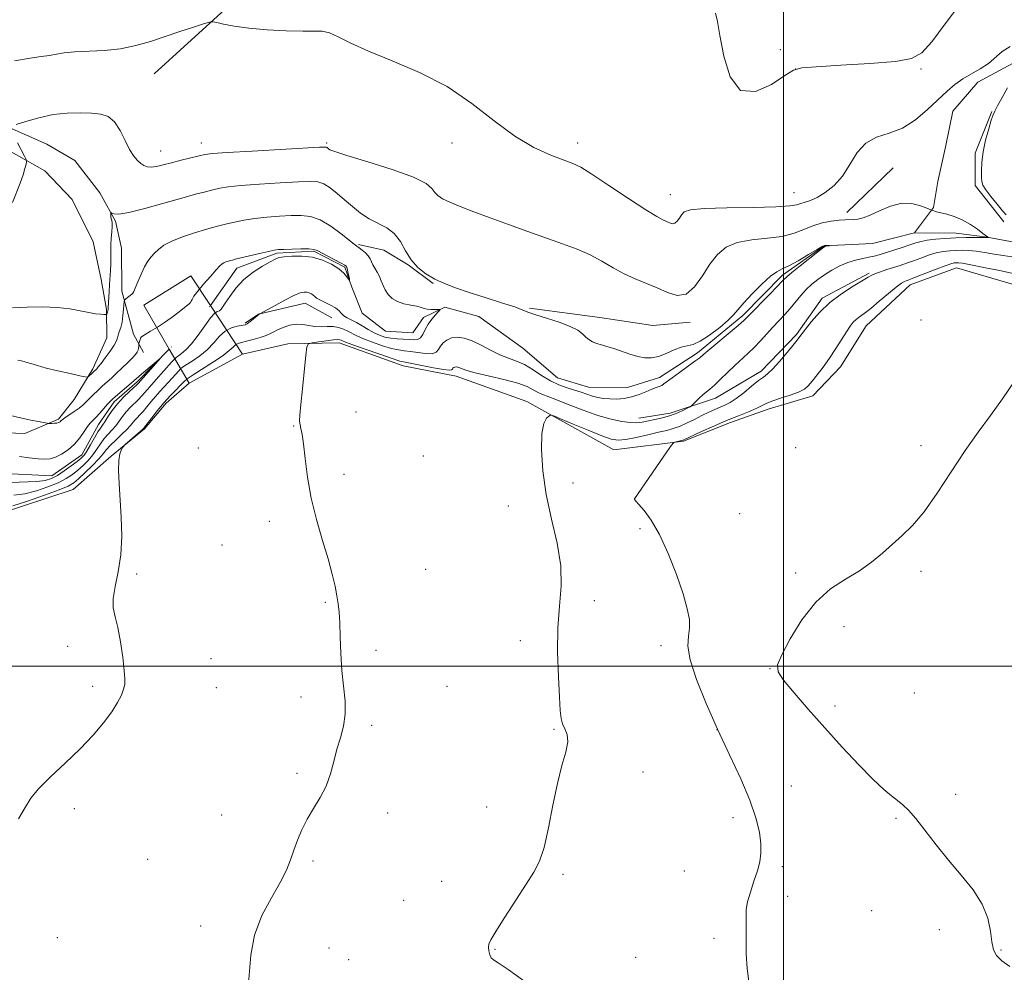
# Model space of a CAD drawing. Extents: x 2164800 to 2167700, y 357300 to 360200.
# Drawn here: x 2166287 to 2166562, y 359415 to 359680 of the extents above; entities that cross this region are included whole.
import ezdxf

# ---------------------------------------------------------------- set-up
doc = ezdxf.new("R2010")
doc.units = 0
doc.header["$MEASUREMENT"] = 0
doc.linetypes.add('DGN Style 1', pattern=[30.7685, 0.051196, -30.717304])
doc.linetypes.add('rvrstm', pattern=[117.1, 50, -3.9, 0.5, -3.9, 0.5, -3.9, 0.5, -3.9, 50])
for name, color, linetype, lineweight in [('32000', 7, 'Continuous', 0), ('BRIDGE - OVERPASS', 214, 'Continuous', 13), ('DTM HARD BREAKLINE', 7, 'Continuous', 0), ('DTM SPOT ELEVATION', 2, 'Continuous', 13), ('INDEX CONTOUR', 41, 'Continuous', 13), ('INTERMEDIATE CONTOUR', 44, 'Continuous', 0), ('STREAM - RIVER SINGLE LINE', 142, 'rvrstm', 0), ('STREAM - RIVER SINGLE LINE UNDER BRIDGE', 7, 'DGN Style 1', 0)]:
    doc.layers.add(name, color=color, linetype=linetype, lineweight=lineweight)

msp = doc.modelspace()

# ---------------------------------------------------------------- linework, layer by layer
at = {"layer": '32000', "flags": 128}
for points in [[(2166500, 357500), (2166500, 360000)], [(2167500, 359500), (2165000, 359500)]]:
    msp.add_lwpolyline(points, dxfattribs=at)
at = {"layer": 'BRIDGE - OVERPASS'}
msp.add_polyline3d([(2166321.58, 359600.66, 1167.09), (2166334.66, 359608.78, 1167.45), (2166340.12, 359600.53, 1167.42), (2166349.09, 359586.98, 1167.37), (2166334.16, 359578.87, 1166.92), (2166328.67, 359588.38, 1166.99), (2166321.58, 359600.66, 1167.09)], dxfattribs=at)
at = {"layer": 'DTM HARD BREAKLINE'}
for points in [[(2166253.01, 359926.48, 1183.45), (2166252.56, 359858.97, 1180.66), (2166259.32, 359850.79, 1180.36), (2166262.93, 359783.89, 1177.61), (2166263.2, 359746.07, 1175.07), (2166252.01, 359716.28, 1172.78), (2166251.59, 359695.13, 1171.35), (2166253.77, 359678.02, 1170.88), (2166263.66, 359663.4, 1169.99), (2166270.86, 359656.06, 1168.68), (2166283.19, 359650.6, 1168.06), (2166294.46, 359645.58, 1166.96), (2166302.32, 359641.01, 1166.65), (2166309.28, 359631.97, 1166.39), (2166313.69, 359624.02, 1165.82), (2166315.33, 359616.53, 1164.97), (2166315.42, 359604.57, 1164.4), (2166318.72, 359592.57, 1162.48), (2166321.45, 359587.42, 1161.56)], [(2166324.48, 359665.11, 1169.28), (2166354.44, 359692.58, 1170.63)], [(2166561.41, 359623.89, 1169.36), (2166553.39, 359634.01, 1169.45), (2166553.48, 359642.98, 1169.53), (2166558.08, 359654.69, 1169.83)], [(2166278.03, 359647.02, 1168.74), (2166293.96, 359638.1, 1167.66), (2166301.58, 359630.12, 1167.47), (2166307.44, 359618.32, 1167.51), (2166309.69, 359607.83, 1167.05), (2166311.1, 359599.48, 1166.24), (2166311.24, 359591.58, 1164.97), (2166307.31, 359582.86, 1164.3), (2166302.09, 359574.36, 1163.22), (2166297.77, 359568.85, 1162.22), (2166288.33, 359564.88, 1161.5), (2166277.86, 359565.2, 1161.2), (2166268.02, 359563.8, 1161.18), (2166259.01, 359560.05, 1161.25), (2166248.04, 359552.25, 1161.18), (2166240.5, 359545.49, 1160.87), (2166233.61, 359540, 1160.19), (2166227.66, 359538.87, 1159.47)], [(2166517.64, 359626.46, 1168.5), (2166530.58, 359638.94, 1169.07)], [(2166381.47, 359617.55, 1164.2), (2166388.51, 359615.98, 1165.17), (2166395.3, 359611.86, 1165.93), (2166402.3, 359606.66, 1165.91)], [(2166280.24, 359542.2, 1164.72), (2166301.89, 359549.25, 1165.18), (2166312.45, 359558.54, 1165.9), (2166321.71, 359566.14, 1166.16), (2166327.76, 359573.35, 1166.41), (2166334.16, 359578.87, 1166.92), (2166349.09, 359586.98, 1167.37), (2166361.72, 359589.85, 1167.65), (2166376.04, 359590.13, 1168.58), (2166393.92, 359583.76, 1168.66), (2166408.63, 359580.84, 1168.62), (2166428.43, 359573.81, 1169.64), (2166452.65, 359560.32, 1170.95), (2166472.11, 359562.7, 1172.18), (2166485.2, 359567.91, 1172.51), (2166495.7, 359571.65, 1172.58), (2166508.13, 359575.37, 1172.51), (2166515.9, 359583.41, 1172.73), (2166523.06, 359594.88, 1172.77), (2166535.35, 359606.29, 1172.64), (2166548.21, 359611.08, 1172.81), (2166570.16, 359604.67, 1173.61)], [(2166523.88, 359609.52, 1169.79), (2166510.79, 359602.6, 1169.66), (2166503.64, 359592.42, 1169.79), (2166493.71, 359582.26, 1169.55), (2166481.03, 359574.69, 1168.66), (2166468.39, 359570.55, 1167.44), (2166459.61, 359569.14, 1167.33)], [(2166374.01, 359597.11, 1164.92), (2166366.57, 359601.24, 1164.62), (2166353.51, 359598.17, 1163.97), (2166349.86, 359595.64, 1163.8)], [(2166429.15, 359599.77, 1166.19), (2166448.78, 359597.23, 1166.55), (2166463.5, 359594.95, 1166.82), (2166473.98, 359595.91, 1167.54)]]:
    msp.add_polyline3d(points, dxfattribs=at)
at = {"layer": 'DTM SPOT ELEVATION'}
for p in [(2166499.07, 359671.88, 1172.91), (2166503.37, 359666.47, 1171.96), (2166538.37, 359666.47, 1171.79), (2166337.55, 359645.85, 1168.65), (2166372.55, 359645.85, 1168.23), (2166407.55, 359645.85, 1169.46), (2166442.55, 359645.85, 1170.52), (2166326.29, 359643.61, 1168.75), (2166468.37, 359631.47, 1170.81), (2166502.86, 359631.99, 1170.97), (2166538.37, 359596.47, 1172.62), (2166380.73, 359570.83, 1168.9), (2166363.31, 359566.98, 1167.91), (2166336.76, 359560.82, 1167.32), (2166503.36, 359560.95, 1172.97), (2166538.37, 359561.47, 1173.56), (2166399.5, 359558.54, 1169.48), (2166377.4, 359553.44, 1168.36), (2166441.26, 359551.07, 1170.99), (2166458.5, 359546.53, 1172.01), (2166423.2, 359544.69, 1168.85), (2166356.52, 359540.38, 1167.61), (2166487.72, 359542.55, 1173), (2166459.98, 359538.32, 1171.77), (2166343.35, 359533.81, 1166.18), (2166400.19, 359527.01, 1169.09), (2166538.37, 359526.47, 1174.3), (2166319.53, 359525.64, 1166.2), (2166503.36, 359525.95, 1173.66), (2166447.21, 359518.29, 1170.55), (2166372.21, 359517.8, 1167.85), (2166516.83, 359511.02, 1174.54), (2166300.32, 359505.47, 1165.7), (2166426.55, 359507.12, 1169.51), (2166465.85, 359505.69, 1171.51), (2166340.32, 359502.12, 1166.73), (2166386.29, 359504.38, 1168.36), (2166496.23, 359499.32, 1173.96), (2166307.31, 359494.34, 1165.72), (2166341.8, 359494.01, 1166.79), (2166406.15, 359494.4, 1169.03), (2166365.4, 359491.34, 1167.6), (2166536.47, 359492.48, 1174.99), (2166514.36, 359488.91, 1174.41), (2166385.07, 359483.49, 1168.19), (2166435.98, 359482.41, 1169.9), (2166481.44, 359482.28, 1172), (2166364.26, 359470.14, 1167.79), (2166460.82, 359470.52, 1170.39), (2166502.13, 359466.57, 1172.87), (2166548, 359464.24, 1174.44), (2166417.18, 359460.76, 1169.34), (2166302.15, 359460.21, 1166.28), (2166343.28, 359458.46, 1167.3), (2166389.54, 359459, 1168.39), (2166485.85, 359457.73, 1171.48), (2166531.38, 359457.51, 1173.84), (2166322.59, 359446.15, 1166.84), (2166368.72, 359445.67, 1168.19), (2166499.68, 359444.04, 1172.34), (2166438.43, 359441.91, 1170.21), (2166472.34, 359442.9, 1170.91), (2166404.59, 359440.03, 1169.42), (2166501.16, 359435.82, 1172.35), (2166394, 359434.65, 1169.21), (2166524.59, 359431.78, 1173.17), (2166337.43, 359427.53, 1167.43), (2166543.4, 359426.51, 1173.55), (2166297.4, 359424.31, 1166.61), (2166480.56, 359424.14, 1171.72), (2166373.17, 359421.37, 1168.98), (2166419.53, 359421.07, 1170.07), (2166560.62, 359420.88, 1174.08), (2166378.68, 359418.14, 1169.14), (2166458.76, 359418.83, 1170.83)]:
    msp.add_point(p, dxfattribs=at)
at = {"layer": 'INDEX CONTOUR'}
for points in [[(2166285.467, 359668.728, 1170), (2166289.883, 359669.528, 1170), (2166292.951, 359669.945, 1170), (2166295.204, 359670.238, 1170), (2166297.167, 359670.606, 1170), (2166299.33, 359671.001, 1170), (2166302.174, 359671.309, 1170), (2166310.491, 359671.676, 1170), (2166315.072, 359672.129, 1170), (2166319.351, 359673.001, 1170), (2166323.415, 359674.198, 1170), (2166327.474, 359675.56, 1170), (2166331.607, 359676.93, 1170), (2166335.384, 359678.149, 1170), (2166338.244, 359679.059, 1170), (2166339.856, 359679.54, 1170), (2166340.802, 359679.633, 1170), (2166341.893, 359679.419, 1170), (2166343.818, 359678.983, 1170), (2166346.781, 359678.435, 1170), (2166350.859, 359677.89, 1170), (2166355.959, 359677.449, 1170), (2166361.29, 359677.157, 1170), (2166365.891, 359677.043, 1170), (2166369.08, 359677.081, 1170), (2166371.312, 359677.019, 1170), (2166373.322, 359676.552, 1170), (2166375.803, 359675.44, 1170), (2166379.276, 359673.717, 1170), (2166384.217, 359671.483, 1170), (2166390.862, 359668.795, 1170), (2166398.492, 359665.543, 1170), (2166406.147, 359661.576, 1170), (2166413.064, 359656.886, 1170), (2166419.272, 359652.045, 1170), (2166425.002, 359647.766, 1170), (2166430.374, 359644.602, 1170), (2166435.091, 359642.464, 1170), (2166441.217, 359640.186, 1170), (2166443.408, 359639.113, 1170), (2166446.508, 359637.201, 1170), (2166451.276, 359634.049, 1170), (2166456.753, 359630.388, 1170), (2166461.555, 359627.229, 1170), (2166464.639, 359625.328, 1170), (2166466.337, 359624.417, 1170), (2166468.153, 359623.597, 1170), (2166468.937, 359623.365, 1170), (2166469.665, 359623.477, 1170), (2166470.334, 359624.059, 1170), (2166470.959, 359624.939, 1170), (2166471.557, 359625.873, 1170), (2166472.314, 359626.654, 1170), (2166474.073, 359627.236, 1170), (2166477.848, 359627.613, 1170), (2166484.147, 359627.798, 1170), (2166491.472, 359627.897, 1170), (2166497.823, 359628.034, 1170), (2166501.712, 359628.303, 1170), (2166503.691, 359628.659, 1170), (2166504.823, 359629.021, 1170), (2166506.009, 359629.358, 1170), (2166507.494, 359629.832, 1170), (2166509.36, 359630.657, 1170), (2166511.631, 359632.014, 1170), (2166514.081, 359633.986, 1170), (2166516.422, 359636.628, 1170), (2166518.482, 359639.876, 1170), (2166520.524, 359643.174, 1170), (2166522.925, 359645.848, 1170), (2166525.953, 359647.468, 1170), (2166529.448, 359648.593, 1170), (2166533.143, 359650.03, 1170), (2166536.786, 359652.354, 1170), (2166540.183, 359655.213, 1170), (2166545.609, 359660.331, 1170), (2166547.77, 359662.174, 1170), (2166549.952, 359663.721, 1170), (2166552.37, 359665.13, 1170), (2166554.851, 359666.529, 1170), (2166557.128, 359668.037, 1170), (2166560.928, 359671.373, 1170), (2166563.204, 359672.769, 1170)], [(2166562.465, 359661.261, 1170), (2166560.933, 359658.519, 1170), (2166559.645, 359656.184, 1170), (2166558.876, 359654.751, 1170), (2166558.418, 359653.691, 1170), (2166557.938, 359652.222, 1170), (2166557.201, 359649.778, 1170), (2166556.361, 359646.67, 1170), (2166555.666, 359643.428, 1170), (2166555.301, 359640.511, 1170), (2166555.192, 359638.094, 1170), (2166555.204, 359636.285, 1170), (2166555.267, 359635.086, 1170), (2166555.572, 359634.097, 1170), (2166556.38, 359632.818, 1170), (2166557.825, 359630.92, 1170), (2166559.551, 359628.781, 1170), (2166561.082, 359626.947, 1170), (2166562.08, 359625.815, 1170)], [(2166563.68, 359614.122, 1170), (2166561.266, 359614.453, 1170), (2166558.704, 359614.892, 1170), (2166556.133, 359615.355, 1170), (2166553.743, 359615.729, 1170), (2166551.671, 359615.925, 1170), (2166549.836, 359615.973, 1170), (2166548.101, 359615.928, 1170), (2166546.346, 359615.824, 1170), (2166544.508, 359615.606, 1170), (2166542.543, 359615.198, 1170), (2166540.432, 359614.559, 1170), (2166538.275, 359613.783, 1170), (2166536.198, 359613.008, 1170), (2166534.288, 359612.336, 1170), (2166532.478, 359611.739, 1170), (2166528.777, 359610.564, 1170), (2166527.012, 359609.982, 1170), (2166525.593, 359609.473, 1170), (2166524.615, 359609.037, 1170), (2166523.623, 359608.467, 1170), (2166519.421, 359605.936, 1170), (2166516.187, 359603.843, 1170), (2166512.893, 359601.351, 1170), (2166510.024, 359598.633, 1170), (2166507.738, 359596.045, 1170), (2166506.113, 359593.983, 1170), (2166505.171, 359592.734, 1170), (2166504.291, 359591.502, 1170), (2166503.79, 359590.874, 1170), (2166500.957, 359587.409, 1170), (2166498.856, 359584.915, 1170), (2166496.934, 359582.773, 1170), (2166495.538, 359581.459, 1170), (2166494.377, 359580.597, 1170), (2166492.995, 359579.6, 1170), (2166491.08, 359578.055, 1170), (2166488.878, 359576.237, 1170), (2166486.778, 359574.604, 1170), (2166485.066, 359573.487, 1170), (2166483.633, 359572.762, 1170), (2166482.267, 359572.183, 1170), (2166480.788, 359571.542, 1170), (2166479.124, 359570.775, 1170), (2166477.236, 359569.857, 1170), (2166475.125, 359568.793, 1170), (2166472.96, 359567.725, 1170), (2166470.954, 359566.827, 1170), (2166469.211, 359566.211, 1170), (2166467.414, 359565.742, 1170), (2166465.139, 359565.221, 1170), (2166462.142, 359564.519, 1170), (2166458.879, 359563.779, 1170), (2166455.983, 359563.215, 1170), (2166453.847, 359563.02, 1170), (2166451.884, 359563.321, 1170), (2166449.259, 359564.227, 1170), (2166445.466, 359565.746, 1170), (2166441.284, 359567.484, 1170), (2166437.821, 359568.945, 1170), (2166435.876, 359569.745, 1170), (2166435.027, 359569.943, 1170), (2166434.548, 359569.71, 1170), (2166433.874, 359569.094, 1170), (2166433.121, 359567.664, 1170), (2166432.566, 359564.868, 1170), (2166432.448, 359560.34, 1170), (2166432.851, 359554.472, 1170), (2166433.82, 359547.842, 1170), (2166435.295, 359540.983, 1170), (2166436.818, 359534.254, 1170), (2166437.826, 359527.971, 1170), (2166437.939, 359522.291, 1170), (2166437.504, 359516.747, 1170), (2166437.048, 359510.715, 1170), (2166436.977, 359503.864, 1170), (2166437.198, 359497.026, 1170), (2166437.492, 359491.326, 1170), (2166437.705, 359487.58, 1170), (2166437.937, 359485.35, 1170), (2166438.35, 359483.89, 1170), (2166439.013, 359482.533, 1170), (2166439.627, 359480.941, 1170), (2166439.801, 359478.856, 1170), (2166439.258, 359476.028, 1170), (2166438.19, 359472.245, 1170), (2166436.905, 359467.304, 1170), (2166435.651, 359461.222, 1170), (2166434.443, 359454.894, 1170), (2166433.235, 359449.433, 1170), (2166431.945, 359445.576, 1170), (2166430.343, 359442.549, 1170), (2166428.16, 359439.203, 1170), (2166425.286, 359434.764, 1170), (2166422.257, 359429.987, 1170), (2166419.762, 359426.005, 1170), (2166418.318, 359423.636, 1170), (2166417.743, 359422.43, 1170), (2166417.676, 359421.619, 1170), (2166417.816, 359420.613, 1170), (2166418.088, 359419.526, 1170), (2166418.473, 359418.646, 1170), (2166419.07, 359418.088, 1170), (2166420.428, 359417.271, 1170), (2166423.218, 359415.434, 1170), (2166427.795, 359412.033, 1170)], [(2166286.905, 359558.43, 1160), (2166289.617, 359558.055, 1160), (2166292.046, 359557.772, 1160), (2166293.916, 359557.657, 1160), (2166295.434, 359557.793, 1160), (2166296.928, 359558.257, 1160), (2166298.639, 359559.109, 1160), (2166300.456, 359560.326, 1160), (2166302.186, 359561.861, 1160), (2166303.665, 359563.629, 1160), (2166304.876, 359565.381, 1160), (2166305.836, 359566.826, 1160), (2166306.591, 359567.783, 1160), (2166307.299, 359568.5, 1160), (2166308.148, 359569.333, 1160), (2166309.256, 359570.525, 1160), (2166311.466, 359573.032, 1160), (2166312.17, 359573.809, 1160), (2166312.794, 359574.416, 1160), (2166313.674, 359575.18, 1160), (2166318.01, 359578.848, 1160), (2166320.927, 359581.422, 1160), (2166326.271, 359585.977, 1160), (2166326.288, 359585.913, 1160), (2166325.596, 359585.117, 1160), (2166319.988, 359578.759, 1160), (2166319.64, 359578.424, 1160), (2166317.534, 359576.535, 1160), (2166315.87, 359574.957, 1160), (2166314.179, 359573.142, 1160), (2166312.716, 359571.252, 1160), (2166311.535, 359569.499, 1160), (2166310.641, 359568.103, 1160), (2166310.001, 359567.176, 1160), (2166309.438, 359566.388, 1160), (2166308.739, 359565.298, 1160), (2166307.763, 359563.618, 1160), (2166306.66, 359561.678, 1160), (2166305.652, 359559.958, 1160), (2166304.872, 359558.798, 1160), (2166304.086, 359557.955, 1160), (2166302.968, 359557.046, 1160), (2166301.309, 359555.801, 1160), (2166299.349, 359554.404, 1160), (2166297.445, 359553.158, 1160), (2166295.805, 359552.295, 1160), (2166294.056, 359551.778, 1160), (2166291.677, 359551.503, 1160), (2166284.254, 359551.164, 1160)]]:
    msp.add_polyline3d(points, dxfattribs=at)
at = {"layer": 'INTERMEDIATE CONTOUR'}
for points in [[(2166480.987, 359682.068, 1172), (2166481.544, 359679.748, 1172), (2166482.245, 359675.805, 1172), (2166483.314, 359670.11, 1172), (2166485.105, 359664.322, 1172), (2166487.999, 359660.546, 1172), (2166492.132, 359660.234, 1172), (2166496.634, 359662.218, 1172), (2166500.39, 359664.678, 1172), (2166502.764, 359666.178, 1172), (2166505.066, 359666.831, 1172), (2166509.083, 359667.142, 1172), (2166515.936, 359667.52, 1172), (2166524.052, 359668.021, 1172), (2166531.182, 359668.614, 1172), (2166535.714, 359669.393, 1172), (2166538.569, 359670.974, 1172), (2166541.305, 359674.1, 1172), (2166545.076, 359679.126, 1172), (2166549.438, 359684.86, 1172)], [(2166285.921, 359651.018, 1168), (2166288.656, 359651.891, 1168), (2166292.285, 359652.912, 1168), (2166296.288, 359653.766, 1168), (2166300.21, 359654.216, 1168), (2166303.826, 359654.318, 1168), (2166306.978, 359654.201, 1168), (2166309.554, 359653.917, 1168), (2166311.648, 359653.213, 1168), (2166313.404, 359651.757, 1168), (2166314.948, 359649.382, 1168), (2166316.33, 359646.579, 1168), (2166317.583, 359644.003, 1168), (2166318.732, 359642.158, 1168), (2166319.778, 359640.955, 1168), (2166320.722, 359640.153, 1168), (2166321.583, 359639.562, 1168), (2166322.492, 359639.189, 1168), (2166323.604, 359639.087, 1168), (2166325.058, 359639.291, 1168), (2166326.921, 359639.743, 1168), (2166329.241, 359640.365, 1168), (2166331.976, 359641.071, 1168), (2166336.974, 359642.312, 1168), (2166338.574, 359642.666, 1168), (2166340.681, 359642.915, 1168), (2166344.785, 359643.2, 1168), (2166351.737, 359643.611, 1168), (2166370.591, 359644.665, 1168), (2166372.114, 359644.724, 1168), (2166372.467, 359644.675, 1168), (2166372.648, 359644.561, 1168), (2166372.851, 359644.403, 1168), (2166373.068, 359644.218, 1168), (2166373.456, 359643.975, 1168), (2166374.835, 359643.454, 1168), (2166378.188, 359642.39, 1168), (2166384.012, 359640.63, 1168), (2166390.848, 359638.478, 1168), (2166396.752, 359636.355, 1168), (2166400.272, 359634.597, 1168), (2166401.926, 359633.205, 1168), (2166402.731, 359632.097, 1168), (2166403.581, 359631.181, 1168), (2166404.87, 359630.312, 1168), (2166406.873, 359629.333, 1168), (2166409.8, 359628.118, 1168), (2166413.599, 359626.659, 1168), (2166418.153, 359624.978, 1168), (2166423.295, 359623.119, 1168), (2166428.648, 359621.211, 1168), (2166438.365, 359617.78, 1168), (2166442.412, 359616.248, 1168), (2166446.035, 359614.645, 1168), (2166449.35, 359612.87, 1168), (2166452.477, 359611.053, 1168), (2166455.539, 359609.379, 1168), (2166458.63, 359607.976, 1168), (2166461.717, 359606.729, 1168), (2166464.733, 359605.466, 1168), (2166467.617, 359604.158, 1168), (2166470.336, 359603.353, 1168), (2166472.862, 359603.742, 1168), (2166475.184, 359605.76, 1168), (2166477.351, 359608.814, 1168), (2166479.428, 359612.053, 1168), (2166481.527, 359614.766, 1168), (2166483.962, 359616.804, 1168), (2166487.096, 359618.16, 1168), (2166491.118, 359618.889, 1168), (2166495.521, 359619.313, 1168), (2166499.626, 359619.817, 1168), (2166502.93, 359620.68, 1168), (2166505.646, 359621.754, 1168), (2166508.166, 359622.783, 1168), (2166510.772, 359623.559, 1168), (2166513.301, 359624.073, 1168), (2166515.483, 359624.361, 1168), (2166517.129, 359624.47, 1168), (2166519.493, 359624.488, 1168), (2166520.674, 359624.594, 1168), (2166522.152, 359624.951, 1168), (2166524.147, 359625.727, 1168), (2166526.786, 359626.966, 1168), (2166529.827, 359628.253, 1168), (2166532.938, 359629.051, 1168), (2166535.806, 359628.994, 1168), (2166538.205, 359628.382, 1168), (2166539.929, 359627.687, 1168), (2166541.286, 359627.102, 1168), (2166541.541, 359627.02, 1168), (2166541.95, 359626.901, 1168), (2166542.678, 359626.708, 1168), (2166545.531, 359626.013, 1168), (2166547.592, 359625.39, 1168), (2166549.845, 359624.451, 1168), (2166552.091, 359623.165, 1168), (2166554.089, 359621.789, 1168), (2166555.587, 359620.655, 1168), (2166556.875, 359619.66, 1168), (2166557.204, 359619.52, 1168), (2166556.744, 359619.551, 1168), (2166556.333, 359619.552, 1168), (2166553.43, 359619.525, 1168), (2166550.905, 359619.474, 1168), (2166548.023, 359619.377, 1168), (2166545.074, 359619.224, 1168), (2166542.327, 359619.012, 1168), (2166540.038, 359618.749, 1168), (2166538.352, 359618.429, 1168), (2166536.915, 359618.015, 1168), (2166535.258, 359617.459, 1168), (2166533.063, 359616.741, 1168), (2166526.66, 359614.722, 1168), (2166525.248, 359614.322, 1168), (2166523.812, 359613.994, 1168), (2166522.088, 359613.664, 1168), (2166520.098, 359613.225, 1168), (2166517.935, 359612.562, 1168), (2166515.694, 359611.597, 1168), (2166513.48, 359610.411, 1168), (2166511.4, 359609.122, 1168), (2166509.53, 359607.818, 1168), (2166507.844, 359606.458, 1168), (2166506.282, 359604.969, 1168), (2166504.791, 359603.307, 1168), (2166501.841, 359599.758, 1168), (2166500.303, 359598.033, 1168), (2166497.029, 359594.515, 1168), (2166493.528, 359590.652, 1168), (2166491.77, 359588.813, 1168), (2166490.042, 359587.158, 1168), (2166486.404, 359583.845, 1168), (2166484.384, 359581.912, 1168), (2166482.4, 359579.979, 1168), (2166480.688, 359578.339, 1168), (2166479.407, 359577.193, 1168), (2166477.494, 359575.597, 1168), (2166476.495, 359574.689, 1168), (2166474.333, 359572.604, 1168), (2166473.948, 359572.331, 1168), (2166473.298, 359571.979, 1168), (2166472.127, 359571.377, 1168), (2166470.479, 359570.62, 1168), (2166468.473, 359569.865, 1168), (2166466.254, 359569.241, 1168), (2166464.042, 359568.748, 1168), (2166460.514, 359568.048, 1168), (2166459.047, 359567.877, 1168), (2166457.283, 359567.901, 1168), (2166454.9, 359568.191, 1168), (2166451.861, 359568.822, 1168), (2166448.206, 359569.875, 1168), (2166444.068, 359571.354, 1168), (2166439.959, 359572.971, 1168), (2166436.489, 359574.364, 1168), (2166432.528, 359575.863, 1168), (2166431.369, 359576.393, 1168), (2166430.189, 359577.078, 1168), (2166428.516, 359577.924, 1168), (2166425.867, 359578.883, 1168), (2166422.012, 359579.902, 1168), (2166414.012, 359581.751, 1168), (2166411.653, 359582.407, 1168), (2166410.386, 359582.87, 1168), (2166409.7, 359583.173, 1168), (2166409.167, 359583.347, 1168), (2166408.708, 359583.405, 1168), (2166408.325, 359583.361, 1168), (2166408.02, 359583.228, 1168), (2166407.787, 359583.035, 1168), (2166407.613, 359582.814, 1168), (2166407.409, 359582.611, 1168), (2166406.762, 359582.534, 1168), (2166405.177, 359582.703, 1168), (2166402.398, 359583.185, 1168), (2166394.457, 359584.714, 1168), (2166392.987, 359585.072, 1168), (2166390.842, 359585.75, 1168), (2166387.362, 359586.935, 1168), (2166383.325, 359588.346, 1168), (2166379.864, 359589.581, 1168), (2166377.831, 359590.337, 1168), (2166376.931, 359590.705, 1168), (2166376.585, 359590.873, 1168), (2166376.263, 359590.99, 1168), (2166375.638, 359591.039, 1168), (2166374.434, 359590.965, 1168), (2166372.521, 359590.736, 1168), (2166370.357, 359590.435, 1168), (2166368.544, 359590.168, 1168), (2166367.521, 359589.896, 1168), (2166367.059, 359588.982, 1168), (2166366.761, 359586.644, 1168), (2166365.8, 359577.434, 1168), (2166365.347, 359572.941, 1168), (2166365.083, 359570.013, 1168), (2166365.015, 359568.341, 1168), (2166365.12, 359567.28, 1168), (2166365.372, 359566.209, 1168), (2166365.726, 359564.596, 1168), (2166366.131, 359561.932, 1168), (2166366.578, 359557.867, 1168), (2166367.213, 359552.696, 1168), (2166368.229, 359546.873, 1168), (2166369.723, 359540.845, 1168), (2166371.427, 359535.038, 1168), (2166372.986, 359529.869, 1168), (2166374.127, 359525.656, 1168), (2166374.893, 359522.308, 1168), (2166375.411, 359519.632, 1168), (2166375.788, 359517.374, 1168), (2166376.057, 359515.044, 1168), (2166376.232, 359512.088, 1168), (2166376.345, 359508.135, 1168), (2166376.489, 359503.525, 1168), (2166376.778, 359498.781, 1168), (2166377.679, 359490.265, 1168), (2166377.754, 359486.571, 1168), (2166377.27, 359483.213, 1168), (2166376.405, 359480.025, 1168), (2166375.431, 359476.809, 1168), (2166374.538, 359473.424, 1168), (2166373.591, 359469.961, 1168), (2166372.37, 359466.568, 1168), (2166370.74, 359463.356, 1168), (2166368.901, 359460.291, 1168), (2166367.134, 359457.302, 1168), (2166365.661, 359454.342, 1168), (2166364.458, 359451.445, 1168), (2166363.442, 359448.672, 1168), (2166362.488, 359446.006, 1168), (2166361.309, 359443.142, 1168), (2166359.575, 359439.701, 1168), (2166357.133, 359435.41, 1168), (2166354.517, 359430.421, 1168), (2166352.433, 359424.992, 1168), (2166351.372, 359419.406, 1168), (2166350.588, 359409.324, 1168)], [(2166284.913, 359629.244, 1168), (2166287.071, 359634.701, 1168), (2166287.866, 359636.981, 1168), (2166288.395, 359638.761, 1168), (2166288.713, 359639.984, 1168), (2166288.851, 359640.683, 1168), (2166288.732, 359641.26, 1168), (2166288.254, 359642.211, 1168), (2166286.315, 359645.861, 1168)], [(2166284.905, 359599.933, 1166), (2166289.027, 359600.089, 1166), (2166293.33, 359600.148, 1166), (2166297.403, 359600.003, 1166), (2166300.906, 359599.595, 1166), (2166303.817, 359599.053, 1166), (2166306.192, 359598.555, 1166), (2166308.078, 359598.243, 1166), (2166309.487, 359598.089, 1166), (2166310.424, 359598.026, 1166), (2166310.921, 359598.005, 1166), (2166311.123, 359598.04, 1166), (2166311.203, 359598.162, 1166), (2166311.3, 359598.39, 1166), (2166311.417, 359598.697, 1166), (2166311.522, 359599.048, 1166), (2166311.595, 359599.443, 1166), (2166311.646, 359600.037, 1166), (2166311.877, 359604.404, 1166), (2166312.007, 359606.42, 1166), (2166312.298, 359610.291, 1166), (2166312.373, 359612.114, 1166), (2166312.361, 359613.875, 1166), (2166312.323, 359615.629, 1166), (2166312.347, 359617.443, 1166), (2166312.483, 359619.335, 1166), (2166312.658, 359621.126, 1166), (2166312.766, 359622.599, 1166), (2166312.733, 359623.599, 1166), (2166312.607, 359624.259, 1166), (2166312.466, 359624.781, 1166), (2166312.374, 359625.317, 1166), (2166312.328, 359625.829, 1166), (2166312.31, 359626.223, 1166), (2166312.314, 359626.431, 1166), (2166312.405, 359626.455, 1166), (2166312.658, 359626.313, 1166), (2166313.236, 359626.075, 1166), (2166314.629, 359626.011, 1166), (2166317.414, 359626.439, 1166), (2166321.879, 359627.554, 1166), (2166327.175, 359629.05, 1166), (2166332.167, 359630.498, 1166), (2166335.973, 359631.563, 1166), (2166338.73, 359632.286, 1166), (2166340.826, 359632.806, 1166), (2166342.71, 359633.239, 1166), (2166345.066, 359633.632, 1166), (2166348.632, 359634.015, 1166), (2166353.803, 359634.401, 1166), (2166359.591, 359634.756, 1166), (2166364.662, 359635.034, 1166), (2166368.034, 359635.17, 1166), (2166370.133, 359635.029, 1166), (2166371.742, 359634.458, 1166), (2166373.498, 359633.354, 1166), (2166375.468, 359631.825, 1166), (2166377.572, 359630.029, 1166), (2166379.751, 359628.13, 1166), (2166382.018, 359626.299, 1166), (2166384.401, 359624.713, 1166), (2166389.301, 359622.216, 1166), (2166391.416, 359620.609, 1166), (2166393.102, 359618.37, 1166), (2166394.573, 359615.782, 1166), (2166396.133, 359613.258, 1166), (2166398.024, 359611.132, 1166), (2166400.238, 359609.39, 1166), (2166402.701, 359607.932, 1166), (2166405.395, 359606.656, 1166), (2166408.508, 359605.44, 1166), (2166412.281, 359604.157, 1166), (2166416.77, 359602.737, 1166), (2166421.296, 359601.329, 1166), (2166424.994, 359600.134, 1166), (2166427.313, 359599.285, 1166), (2166428.949, 359598.621, 1166), (2166430.91, 359597.912, 1166), (2166433.894, 359596.982, 1166), (2166437.364, 359595.886, 1166), (2166440.47, 359594.737, 1166), (2166442.573, 359593.633, 1166), (2166443.88, 359592.625, 1166), (2166444.81, 359591.747, 1166), (2166445.716, 359591.027, 1166), (2166446.71, 359590.443, 1166), (2166447.843, 359589.966, 1166), (2166449.167, 359589.553, 1166), (2166450.735, 359589.114, 1166), (2166452.607, 359588.547, 1166), (2166457.112, 359586.999, 1166), (2166459.341, 359586.328, 1166), (2166461.324, 359585.944, 1166), (2166463.19, 359585.928, 1166), (2166465.133, 359586.34, 1166), (2166467.278, 359587.172, 1166), (2166469.463, 359588.151, 1166), (2166471.452, 359588.935, 1166), (2166473.115, 359589.325, 1166), (2166474.749, 359589.694, 1166), (2166476.758, 359590.559, 1166), (2166479.376, 359592.257, 1166), (2166482.172, 359594.411, 1166), (2166484.545, 359596.464, 1166), (2166486.109, 359598.038, 1166), (2166488.873, 359601.281, 1166), (2166491.207, 359603.78, 1166), (2166493.909, 359606.485, 1166), (2166496.344, 359608.706, 1166), (2166498.089, 359609.98, 1166), (2166499.571, 359610.73, 1166), (2166501.429, 359611.6, 1166), (2166504.07, 359613.043, 1166), (2166506.976, 359614.746, 1166), (2166509.4, 359616.196, 1166), (2166510.791, 359617.011, 1166), (2166511.404, 359617.313, 1166), (2166511.694, 359617.348, 1166), (2166512.848, 359617.247, 1166), (2166512.851, 359617.232, 1166), (2166511.742, 359617.055, 1166), (2166511.47, 359616.955, 1166), (2166510.897, 359616.554, 1166), (2166509.589, 359615.538, 1166), (2166504.632, 359611.627, 1166), (2166502.312, 359609.762, 1166), (2166500.866, 359608.541, 1166), (2166499.816, 359607.533, 1166), (2166496.226, 359603.831, 1166), (2166490.01, 359597.467, 1166), (2166488.886, 359596.387, 1166), (2166487.32, 359595.016, 1166), (2166477.766, 359586.938, 1166), (2166476.624, 359585.994, 1166), (2166475.282, 359584.984, 1166), (2166470.951, 359581.907, 1166), (2166468.886, 359580.421, 1166), (2166466.635, 359578.704, 1166), (2166466, 359578.286, 1166), (2166465.323, 359577.983, 1166), (2166464.445, 359577.664, 1166), (2166463.237, 359577.198, 1166), (2166461.615, 359576.509, 1166), (2166459.685, 359575.734, 1166), (2166457.598, 359575.065, 1166), (2166455.489, 359574.65, 1166), (2166453.444, 359574.474, 1166), (2166451.53, 359574.481, 1166), (2166449.793, 359574.622, 1166), (2166448.193, 359574.888, 1166), (2166446.666, 359575.277, 1166), (2166445.143, 359575.781, 1166), (2166443.528, 359576.366, 1166), (2166441.716, 359576.987, 1166), (2166439.639, 359577.638, 1166), (2166437.354, 359578.439, 1166), (2166434.954, 359579.543, 1166), (2166432.52, 359581.026, 1166), (2166430.107, 359582.64, 1166), (2166427.761, 359584.058, 1166), (2166425.5, 359585.063, 1166), (2166423.236, 359585.871, 1166), (2166420.855, 359586.808, 1166), (2166418.288, 359588.09, 1166), (2166415.661, 359589.497, 1166), (2166413.15, 359590.7, 1166), (2166410.902, 359591.433, 1166), (2166408.959, 359591.681, 1166), (2166407.341, 359591.492, 1166), (2166406.054, 359590.93, 1166), (2166405.066, 359590.115, 1166), (2166404.333, 359589.18, 1166), (2166403.764, 359588.265, 1166), (2166403.075, 359587.522, 1166), (2166401.936, 359587.11, 1166), (2166400.139, 359587.123, 1166), (2166397.991, 359587.403, 1166), (2166395.918, 359587.724, 1166), (2166394.207, 359587.934, 1166), (2166392.584, 359588.157, 1166), (2166390.631, 359588.583, 1166), (2166388.088, 359589.34, 1166), (2166385.31, 359590.301, 1166), (2166382.812, 359591.276, 1166), (2166380.974, 359592.114, 1166), (2166378.463, 359593.434, 1166), (2166377.234, 359593.983, 1166), (2166375.874, 359594.416, 1166), (2166374.37, 359594.657, 1166), (2166372.721, 359594.679, 1166), (2166370.993, 359594.625, 1166), (2166369.26, 359594.676, 1166), (2166367.576, 359594.946, 1166), (2166365.885, 359595.252, 1166), (2166364.105, 359595.337, 1166), (2166362.208, 359595.024, 1166), (2166360.38, 359594.438, 1166), (2166358.859, 359593.784, 1166), (2166357.779, 359593.22, 1166), (2166356.846, 359592.716, 1166), (2166355.662, 359592.202, 1166), (2166353.961, 359591.627, 1166), (2166352.008, 359591.059, 1166), (2166350.2, 359590.589, 1166), (2166348.843, 359590.269, 1166), (2166347.872, 359589.991, 1166), (2166347.134, 359589.605, 1166), (2166346.433, 359588.974, 1166), (2166345.405, 359588.005, 1166), (2166343.652, 359586.618, 1166), (2166340.963, 359584.808, 1166), (2166335.281, 359581.211, 1166), (2166333.615, 359580.063, 1166), (2166332.595, 359579.203, 1166), (2166331.683, 359578.268, 1166), (2166330.449, 359576.974, 1166), (2166328.907, 359575.318, 1166), (2166327.18, 359573.367, 1166), (2166325.408, 359571.235, 1166), (2166323.797, 359569.215, 1166), (2166321.443, 359566.244, 1166), (2166321.18, 359565.996, 1166), (2166320.527, 359565.41, 1166), (2166316.267, 359561.678, 1166), (2166315.954, 359561.356, 1166), (2166315.703, 359561.004, 1166), (2166315.319, 359560.354, 1166), (2166314.89, 359559.191, 1166), (2166314.578, 359557.306, 1166), (2166314.505, 359554.54, 1166), (2166314.64, 359550.926, 1166), (2166315.227, 359541.529, 1166), (2166315.384, 359536.227, 1166), (2166315.157, 359531.038, 1166), (2166314.434, 359526.312, 1166), (2166313.557, 359522.214, 1166), (2166312.982, 359518.859, 1166), (2166313.043, 359516.227, 1166), (2166313.588, 359513.753, 1166), (2166314.343, 359510.744, 1166), (2166315.071, 359506.767, 1166), (2166315.677, 359502.48, 1166), (2166316.103, 359498.807, 1166), (2166316.298, 359496.409, 1166), (2166316.239, 359494.888, 1166), (2166315.915, 359493.582, 1166), (2166315.288, 359491.937, 1166), (2166314.241, 359489.828, 1166), (2166312.634, 359487.242, 1166), (2166310.353, 359484.18, 1166), (2166307.393, 359480.713, 1166), (2166303.774, 359476.926, 1166), (2166299.63, 359472.952, 1166), (2166295.54, 359469.115, 1166), (2166292.196, 359465.783, 1166), (2166290.035, 359463.137, 1166), (2166288.466, 359460.599, 1166), (2166286.646, 359457.405, 1166)], [(2166286.452, 359585.35, 1164), (2166287.478, 359585.111, 1164), (2166288.653, 359584.788, 1164), (2166290.045, 359584.346, 1164), (2166291.868, 359583.781, 1164), (2166294.363, 359583.094, 1164), (2166297.605, 359582.312, 1164), (2166300.983, 359581.554, 1164), (2166303.714, 359580.961, 1164), (2166305.235, 359580.647, 1164), (2166305.871, 359580.604, 1164), (2166306.165, 359580.795, 1164), (2166308.405, 359582.927, 1164), (2166308.836, 359583.428, 1164), (2166309.616, 359584.41, 1164), (2166310.812, 359585.983, 1164), (2166312.15, 359587.82, 1164), (2166313.265, 359589.485, 1164), (2166313.897, 359590.661, 1164), (2166314.191, 359591.499, 1164), (2166314.4, 359592.27, 1164), (2166314.716, 359593.209, 1164), (2166315.103, 359594.407, 1164), (2166315.47, 359595.915, 1164), (2166315.742, 359597.721, 1164), (2166315.922, 359599.524, 1164), (2166316.1, 359601.751, 1164), (2166316.228, 359602.124, 1164), (2166316.524, 359602.394, 1164), (2166318.191, 359603.694, 1164), (2166318.51, 359603.979, 1164), (2166318.766, 359604.427, 1164), (2166319.172, 359605.412, 1164), (2166319.88, 359607.16, 1164), (2166320.797, 359609.31, 1164), (2166321.77, 359611.354, 1164), (2166322.681, 359612.905, 1164), (2166323.572, 359614.077, 1164), (2166324.519, 359615.107, 1164), (2166325.633, 359616.188, 1164), (2166327.157, 359617.338, 1164), (2166329.365, 359618.531, 1164), (2166332.383, 359619.728, 1164), (2166335.728, 359620.833, 1164), (2166338.771, 359621.74, 1164), (2166341.061, 359622.383, 1164), (2166342.876, 359622.857, 1164), (2166344.677, 359623.3, 1164), (2166346.846, 359623.813, 1164), (2166349.45, 359624.351, 1164), (2166352.479, 359624.831, 1164), (2166355.869, 359625.191, 1164), (2166359.357, 359625.441, 1164), (2166362.626, 359625.614, 1164), (2166365.465, 359625.682, 1164), (2166368.078, 359625.397, 1164), (2166370.767, 359624.448, 1164), (2166373.711, 359622.685, 1164), (2166376.56, 359620.577, 1164), (2166380.207, 359617.655, 1164), (2166380.981, 359617.078, 1164), (2166381.613, 359616.631, 1164), (2166382.445, 359616.008, 1164), (2166383.372, 359615.23, 1164), (2166384.175, 359614.399, 1164), (2166384.702, 359613.593, 1164), (2166385.458, 359611.904, 1164), (2166386.003, 359610.919, 1164), (2166386.639, 359609.832, 1164), (2166387.256, 359608.659, 1164), (2166387.777, 359607.422, 1164), (2166388.284, 359606.149, 1164), (2166388.891, 359604.874, 1164), (2166389.709, 359603.637, 1164), (2166390.817, 359602.53, 1164), (2166392.287, 359601.649, 1164), (2166394.122, 359601.056, 1164), (2166396.043, 359600.668, 1164), (2166397.706, 359600.357, 1164), (2166398.872, 359600.037, 1164), (2166399.733, 359599.736, 1164), (2166400.586, 359599.515, 1164), (2166401.641, 359599.419, 1164), (2166402.735, 359599.411, 1164), (2166403.619, 359599.44, 1164), (2166404.083, 359599.435, 1164), (2166404.098, 359599.271, 1164), (2166403.676, 359598.807, 1164), (2166402.864, 359597.945, 1164), (2166401.851, 359596.756, 1164), (2166400.862, 359595.349, 1164), (2166400.062, 359593.86, 1164), (2166399.382, 359592.504, 1164), (2166398.695, 359591.517, 1164), (2166397.882, 359591.062, 1164), (2166396.863, 359590.991, 1164), (2166395.564, 359591.08, 1164), (2166392.181, 359591.243, 1164), (2166390.421, 359591.417, 1164), (2166388.813, 359591.745, 1164), (2166387.296, 359592.256, 1164), (2166385.762, 359592.972, 1164), (2166384.137, 359593.883, 1164), (2166382.486, 359594.869, 1164), (2166380.907, 359595.778, 1164), (2166378.289, 359597.11, 1164), (2166377.342, 359597.705, 1164), (2166376.638, 359598.374, 1164), (2166375.947, 359599.112, 1164), (2166374.985, 359599.892, 1164), (2166373.578, 359600.684, 1164), (2166370.633, 359602.099, 1164), (2166369.758, 359602.632, 1164), (2166369.235, 359603.065, 1164), (2166368.822, 359603.437, 1164), (2166368.321, 359603.777, 1164), (2166367.719, 359604.062, 1164), (2166367.047, 359604.256, 1164), (2166366.28, 359604.301, 1164), (2166365.173, 359604.046, 1164), (2166363.428, 359603.318, 1164), (2166360.911, 359602.045, 1164), (2166358.165, 359600.563, 1164), (2166353.892, 359598.216, 1164), (2166353.626, 359598.045, 1164), (2166353.149, 359597.677, 1164), (2166351.614, 359596.371, 1164), (2166350.883, 359595.769, 1164), (2166350.345, 359595.401, 1164), (2166349.797, 359595.203, 1164), (2166347.631, 359594.833, 1164), (2166345.987, 359594.356, 1164), (2166344.279, 359593.437, 1164), (2166342.685, 359591.964, 1164), (2166341.082, 359590.135, 1164), (2166339.267, 359588.226, 1164), (2166337.144, 359586.483, 1164), (2166335.027, 359585.032, 1164), (2166333.332, 359583.972, 1164), (2166332.339, 359583.335, 1164), (2166331.787, 359582.889, 1164), (2166331.277, 359582.336, 1164), (2166329.485, 359580.317, 1164), (2166328.351, 359579.072, 1164), (2166326.026, 359576.568, 1164), (2166324.826, 359575.213, 1164), (2166323.601, 359573.743, 1164), (2166322.411, 359572.285, 1164), (2166321.334, 359571.005, 1164), (2166320.43, 359570.023, 1164), (2166319.685, 359569.262, 1164), (2166319.069, 359568.595, 1164), (2166317.85, 359567.063, 1164), (2166316.842, 359565.968, 1164), (2166315.375, 359564.562, 1164), (2166313.722, 359563.02, 1164), (2166312.246, 359561.58, 1164), (2166311.189, 359560.388, 1164), (2166310.259, 359559.232, 1164), (2166309.035, 359557.814, 1164), (2166307.245, 359555.954, 1164), (2166305.205, 359553.952, 1164), (2166303.38, 359552.227, 1164), (2166302.017, 359551.06, 1164), (2166300.483, 359550.166, 1164), (2166297.926, 359549.119, 1164), (2166293.842, 359547.636, 1164), (2166289.116, 359546.005, 1164), (2166284.979, 359544.655, 1164)], [(2166282.422, 359570.344, 1162), (2166287.544, 359569.145, 1162), (2166290.023, 359568.602, 1162), (2166292.146, 359568.169, 1162), (2166294.55, 359567.706, 1162), (2166294.978, 359567.651, 1162), (2166295.345, 359567.654, 1162), (2166295.927, 359567.678, 1162), (2166296.634, 359567.719, 1162), (2166297.284, 359567.785, 1162), (2166297.737, 359567.88, 1162), (2166298.021, 359568.005, 1162), (2166298.208, 359568.157, 1162), (2166298.388, 359568.353, 1162), (2166298.743, 359568.672, 1162), (2166299.477, 359569.209, 1162), (2166302.172, 359570.981, 1162), (2166303.546, 359571.938, 1162), (2166304.581, 359572.778, 1162), (2166305.427, 359573.592, 1162), (2166306.324, 359574.518, 1162), (2166307.457, 359575.65, 1162), (2166308.746, 359576.894, 1162), (2166310.049, 359578.108, 1162), (2166312.504, 359580.294, 1162), (2166313.877, 359581.546, 1162), (2166315.461, 359583.051, 1162), (2166317.054, 359584.613, 1162), (2166318.385, 359585.96, 1162), (2166319.256, 359586.899, 1162), (2166319.739, 359587.539, 1162), (2166319.976, 359588.066, 1162), (2166320.09, 359588.619, 1162), (2166320.134, 359589.149, 1162), (2166320.147, 359589.799, 1162), (2166320.173, 359589.962, 1162), (2166320.515, 359591.037, 1162), (2166320.656, 359591.438, 1162), (2166320.799, 359591.704, 1162), (2166321.147, 359591.983, 1162), (2166321.96, 359592.478, 1162), (2166323.411, 359593.347, 1162), (2166325.355, 359594.553, 1162), (2166327.568, 359596.015, 1162), (2166329.82, 359597.622, 1162), (2166331.847, 359599.148, 1162), (2166333.378, 359600.343, 1162), (2166334.237, 359601.039, 1162), (2166334.612, 359601.415, 1162), (2166334.783, 359601.736, 1162), (2166335.02, 359602.249, 1162), (2166335.549, 359603.129, 1162), (2166336.587, 359604.534, 1162), (2166338.231, 359606.51, 1162), (2166340.112, 359608.662, 1162), (2166341.743, 359610.484, 1162), (2166342.772, 359611.603, 1162), (2166343.373, 359612.164, 1162), (2166343.857, 359612.45, 1162), (2166344.461, 359612.689, 1162), (2166345.13, 359612.911, 1162), (2166345.738, 359613.092, 1162), (2166346.256, 359613.235, 1162), (2166347.036, 359613.431, 1162), (2166353.835, 359615.067, 1162), (2166356.327, 359615.647, 1162), (2166357.935, 359615.981, 1162), (2166359.123, 359616.127, 1162), (2166360.59, 359616.194, 1162), (2166362.815, 359616.265, 1162), (2166365.357, 359616.318, 1162), (2166367.548, 359616.307, 1162), (2166368.934, 359616.179, 1162), (2166369.908, 359615.851, 1162), (2166372.851, 359614.292, 1162), (2166376.59, 359612.351, 1162), (2166377.592, 359611.799, 1162), (2166378.044, 359611.388, 1162), (2166378.254, 359610.826, 1162), (2166378.469, 359609.92, 1162), (2166378.879, 359607.99, 1162), (2166378.968, 359607.519, 1162), (2166378.915, 359607.481, 1162), (2166378.185, 359608.577, 1162), (2166377.317, 359609.584, 1162), (2166375.928, 359610.774, 1162), (2166373.924, 359612.033, 1162), (2166371.421, 359613.174, 1162), (2166368.585, 359613.987, 1162), (2166365.617, 359614.329, 1162), (2166362.853, 359614.316, 1162), (2166360.664, 359614.129, 1162), (2166359.254, 359613.892, 1162), (2166358.164, 359613.491, 1162), (2166356.767, 359612.754, 1162), (2166354.622, 359611.546, 1162), (2166352.017, 359609.881, 1162), (2166349.42, 359607.804, 1162), (2166347.225, 359605.426, 1162), (2166345.514, 359603.091, 1162), (2166344.286, 359601.205, 1162), (2166343.521, 359600.062, 1162), (2166343.104, 359599.509, 1162), (2166342.769, 359599.152, 1162), (2166342.63, 359599.066, 1162), (2166341.989, 359598.861, 1162), (2166341.283, 359598.354, 1162), (2166340.159, 359597.101, 1162), (2166338.563, 359594.904, 1162), (2166336.709, 359592.259, 1162), (2166334.882, 359589.835, 1162), (2166333.319, 359588.151, 1162), (2166332.085, 359587.125, 1162), (2166331.2, 359586.526, 1162), (2166330.628, 359586.114, 1162), (2166330.103, 359585.606, 1162), (2166329.303, 359584.71, 1162), (2166325.034, 359579.891, 1162), (2166323.144, 359577.818, 1162), (2166322.472, 359577.06, 1162), (2166321.025, 359575.354, 1162), (2166320.1, 359574.364, 1162), (2166317.778, 359572.109, 1162), (2166316.624, 359570.868, 1162), (2166315.618, 359569.576, 1162), (2166314.693, 359568.281, 1162), (2166313.742, 359567.036, 1162), (2166312.687, 359565.869, 1162), (2166311.58, 359564.704, 1162), (2166310.493, 359563.439, 1162), (2166309.476, 359562.003, 1162), (2166308.459, 359560.455, 1162), (2166307.343, 359558.886, 1162), (2166306.059, 359557.376, 1162), (2166304.645, 359555.953, 1162), (2166303.174, 359554.637, 1162), (2166301.663, 359553.431, 1162), (2166299.916, 359552.285, 1162), (2166297.686, 359551.138, 1162), (2166294.824, 359549.965, 1162), (2166291.586, 359548.891, 1162), (2166288.328, 359548.079, 1162), (2166285.334, 359547.628, 1162)], [(2166564.036, 359609.495, 1172), (2166560.181, 359610.272, 1172), (2166555.873, 359611.163, 1172), (2166552.183, 359611.911, 1172), (2166549.912, 359612.326, 1172), (2166548.767, 359612.472, 1172), (2166548.178, 359612.477, 1172), (2166547.616, 359612.425, 1172), (2166546.69, 359612.202, 1172), (2166545.047, 359611.649, 1172), (2166542.514, 359610.687, 1172), (2166535.562, 359607.945, 1172), (2166534.712, 359607.635, 1172), (2166534.212, 359607.471, 1172), (2166533.699, 359607.276, 1172), (2166532.87, 359606.782, 1172), (2166531.437, 359605.702, 1172), (2166529.249, 359603.882, 1172), (2166526.699, 359601.718, 1172), (2166524.314, 359599.743, 1172), (2166522.505, 359598.355, 1172), (2166521.207, 359597.422, 1172), (2166520.234, 359596.679, 1172), (2166519.405, 359595.872, 1172), (2166518.552, 359594.79, 1172), (2166517.508, 359593.236, 1172), (2166514.546, 359588.55, 1172), (2166512.792, 359585.9, 1172), (2166511.005, 359583.393, 1172), (2166509.336, 359581.187, 1172), (2166507.942, 359579.412, 1172), (2166506.881, 359578.141, 1172), (2166505.788, 359577.216, 1172), (2166504.198, 359576.413, 1172), (2166501.827, 359575.565, 1172), (2166499.129, 359574.698, 1172), (2166496.742, 359573.897, 1172), (2166495.1, 359573.207, 1172), (2166493.828, 359572.551, 1172), (2166492.347, 359571.815, 1172), (2166490.198, 359570.904, 1172), (2166487.406, 359569.786, 1172), (2166484.114, 359568.441, 1172), (2166480.533, 359566.9, 1172), (2166477.141, 359565.387, 1172), (2166472.015, 359563.041, 1172), (2166471.862, 359562.988, 1172), (2166469.66, 359562.45, 1172), (2166469.313, 359562.284, 1172), (2166468.743, 359561.58, 1172), (2166467.459, 359559.736, 1172), (2166458.452, 359546.685, 1172), (2166458.388, 359546.524, 1172), (2166458.464, 359546.389, 1172), (2166458.802, 359545.985, 1172), (2166459.624, 359545.073, 1172), (2166461.086, 359543.411, 1172), (2166463.067, 359540.726, 1172), (2166465.379, 359536.741, 1172), (2166467.815, 359531.394, 1172), (2166470.103, 359525.505, 1172), (2166471.956, 359520.111, 1172), (2166473.149, 359516.001, 1172), (2166473.717, 359512.974, 1172), (2166473.761, 359510.576, 1172), (2166473.459, 359508.323, 1172), (2166473.319, 359505.588, 1172), (2166473.924, 359501.709, 1172), (2166475.695, 359496.241, 1172), (2166478.391, 359489.602, 1172), (2166481.604, 359482.429, 1172), (2166484.938, 359475.303, 1172), (2166488.04, 359468.601, 1172), (2166490.569, 359462.647, 1172), (2166492.271, 359457.689, 1172), (2166493.241, 359453.665, 1172), (2166493.662, 359450.436, 1172), (2166493.687, 359447.819, 1172), (2166493.359, 359445.455, 1172), (2166492.688, 359442.943, 1172), (2166491.733, 359440.019, 1172), (2166490.727, 359436.982, 1172), (2166489.946, 359434.268, 1172), (2166489.585, 359432.133, 1172), (2166489.525, 359430.105, 1172), (2166489.564, 359427.53, 1172), (2166489.559, 359423.964, 1172), (2166489.59, 359419.808, 1172), (2166489.797, 359415.671, 1172), (2166490.282, 359412.07, 1172)], [(2166564.404, 359579.445, 1174), (2166561.035, 359574.515, 1174), (2166557.704, 359569.887, 1174), (2166554.3, 359565.222, 1174), (2166550.687, 359560.073, 1174), (2166542.872, 359548.255, 1174), (2166539.193, 359543.059, 1174), (2166535.977, 359539.223, 1174), (2166533.105, 359536.394, 1174), (2166527.574, 359531.506, 1174), (2166524.552, 359528.988, 1174), (2166521.146, 359526.556, 1174), (2166517.268, 359524.222, 1174), (2166513.122, 359521.517, 1174), (2166508.978, 359517.847, 1174), (2166505.118, 359512.918, 1174), (2166501.852, 359507.63, 1174), (2166499.501, 359503.181, 1174), (2166498.343, 359500.37, 1174), (2166498.492, 359498.409, 1174), (2166500.02, 359496.111, 1174), (2166502.922, 359492.567, 1174), (2166506.874, 359487.962, 1174), (2166511.477, 359482.761, 1174), (2166516.319, 359477.435, 1174), (2166520.956, 359472.489, 1174), (2166524.934, 359468.439, 1174), (2166527.925, 359465.64, 1174), (2166530.111, 359463.813, 1174), (2166531.795, 359462.522, 1174), (2166533.281, 359461.329, 1174), (2166534.866, 359459.808, 1174), (2166536.844, 359457.53, 1174), (2166539.432, 359454.217, 1174), (2166542.537, 359450.178, 1174), (2166545.988, 359445.872, 1174), (2166549.566, 359441.669, 1174), (2166552.865, 359437.599, 1174), (2166555.432, 359433.605, 1174), (2166556.957, 359429.687, 1174), (2166557.713, 359426.088, 1174), (2166558.116, 359423.105, 1174), (2166558.561, 359420.927, 1174), (2166559.368, 359419.29, 1174), (2166560.832, 359417.817, 1174), (2166563.133, 359416.215, 1174)]]:
    msp.add_polyline3d(points, dxfattribs=at)
at = {"layer": 'STREAM - RIVER SINGLE LINE'}
for points in [[(2166563.82, 359668.07, 1169.45), (2166554.16, 359662.83, 1169.24), (2166547.24, 359654.78, 1169), (2166545.22, 359645.18, 1168.88), (2166542.99, 359635.16, 1168.83), (2166541.85, 359627.91, 1168.16), (2166536.55, 359620.83, 1166.75)], [(2166536.55, 359620.83, 1166.75), (2166524.76, 359617.85, 1166.45), (2166511.35, 359617.16, 1165.94), (2166499.71, 359609.02, 1165.67), (2166488.67, 359597.78, 1165.67), (2166475.98, 359587.39, 1165.63), (2166465.39, 359580.48, 1165.55), (2166456.49, 359577.67, 1165.26), (2166445.56, 359577.78, 1165.1), (2166436.92, 359580.34, 1164.93), (2166427.3, 359588.69, 1164.73), (2166415.01, 359597.48, 1164.53), (2166405.55, 359600.05, 1164.14), (2166399.54, 359597.22, 1163.46), (2166396.6, 359592.91, 1162.91), (2166388.98, 359593.4, 1162.6), (2166382.42, 359598.42, 1162.24), (2166379.61, 359605.66, 1162.07), (2166377.6, 359611.25, 1161.83), (2166368.98, 359615.67, 1161.83), (2166358.66, 359615.15, 1161.79), (2166347.48, 359610.93, 1161.5), (2166340.12, 359600.53, 1161.32)], [(2166810.89, 359600.6, 1177.63), (2166796.92, 359600.93, 1177.24), (2166779.41, 359603.79, 1176.53), (2166766.61, 359603.09, 1176.08), (2166751.94, 359600.14, 1175.73), (2166736.68, 359600.91, 1175.2), (2166718.97, 359604.8, 1174.56), (2166696.31, 359607.49, 1173.4), (2166678.35, 359607.05, 1171.74), (2166664.12, 359607.61, 1170.76), (2166646.61, 359609.63, 1169.76), (2166618.79, 359613, 1169.47), (2166593, 359613.26, 1168.96), (2166578.79, 359614.84, 1168.78), (2166567.26, 359617.64, 1168.43), (2166556.76, 359619.6, 1167.98), (2166548.1, 359620.71, 1167.29), (2166536.55, 359620.83, 1166.75)], [(2166328.67, 359588.38, 1160.1), (2166319.72, 359579.22, 1159.66)], [(2166319.72, 359579.22, 1159.66), (2166313.27, 359573.71, 1159.62), (2166308.88, 359567.36, 1159.29), (2166304.25, 359558.95, 1159.25), (2166295.94, 359553.05, 1159.09), (2166279.45, 359553.83, 1158.72)]]:
    msp.add_polyline3d(points, dxfattribs=at)
at = {"layer": 'STREAM - RIVER SINGLE LINE UNDER BRIDGE'}
msp.add_polyline3d([(2166340.12, 359600.53, 1161.32), (2166339.94, 359600.27, 1161.32), (2166329.31, 359589.03, 1160.13), (2166328.67, 359588.38, 1160.1)], dxfattribs=at)

doc.saveas('drawing.dxf')
